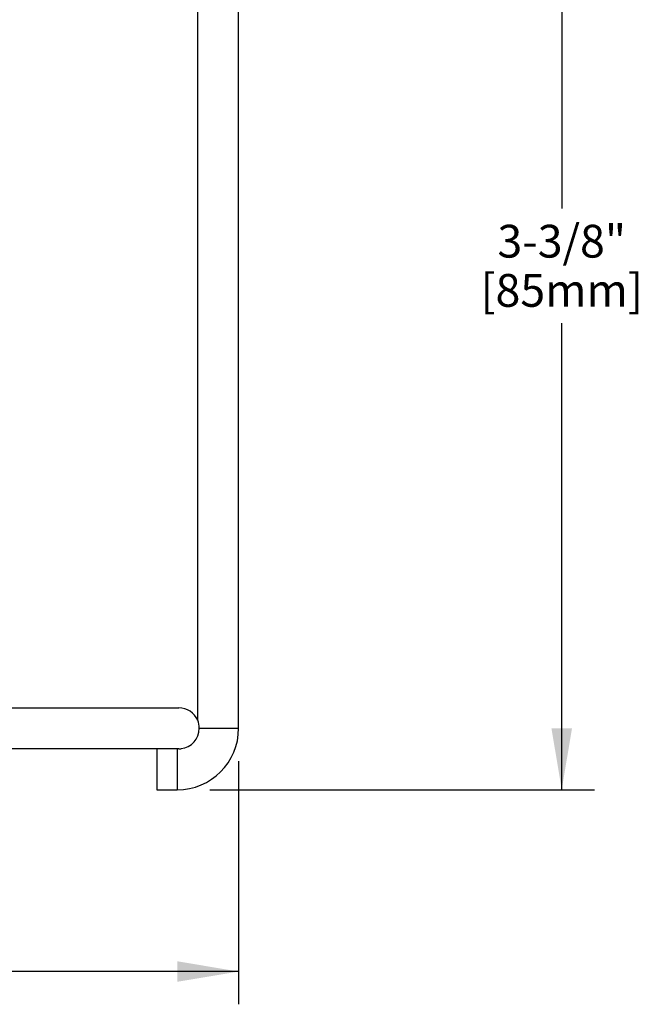
# Model space of a CAD drawing. Units: inches. Extents: x 3.17 to 7.98, y 3.21 to 8.41.
# Drawn here: x 6.09 to 7.98, y 3.34 to 6.34 of the extents above; entities that cross this region are included whole.
import ezdxf

# ---------------------------------------------------------------- set-up
doc = ezdxf.new("R2010")
doc.units = ezdxf.units.IN
doc.header["$LTSCALE"] = 0.935
doc.header["$MEASUREMENT"] = 0
doc.layers.get('0').update_dxf_attribs({"linetype": 'CONTINUOUS', "lineweight": 30})
doc.layers.add('12_COMPONENTS', color=7, linetype='CONTINUOUS', lineweight=30)
doc.styles.get("Standard").update_dxf_attribs({"font": 'txt', "width": 0.8})

# ---------------------------------------------------------------- blocks, each defined once
blk = doc.blocks.new('_FILLED')
at = {"color": 0, "linetype": 'ByBlock'}
blk.add_solid([(0, 0), (-1, 0.167), (-1, -0.167)], dxfattribs=at)

msp = doc.modelspace()

# ---------------------------------------------------------------- linework, layer by layer
at = {"color": 2, "linetype": 'Continuous'}
for p, q in [((7.7432, 7.3357), (7.7432, 5.7644)), ((7.7432, 3.9907), (7.7432, 5.4144)), ((6.6692, 3.9907), (7.8432, 3.9907))]:
    msp.add_line(p, q, dxfattribs=at)
at = {"color": 2, "linetype": 'Continuous', "lineweight": 30}
for p, q in [((6.7567, 4.0782), (6.7567, 3.3362)), ((6.7567, 3.4362), (5.3035, 3.4362))]:
    msp.add_line(p, q, dxfattribs=at)
at = {"layer": '12_COMPONENTS', "color": 7, "linetype": 'Continuous', "lineweight": 30}
for p, q in [((6.6317, 4.2027), (6.6317, 6.8617)), ((6.7567, 4.1782), (6.7567, 6.8617)), ((5.9804, 4.2407), (6.5742, 4.2407)), ((6.5742, 4.1157), (5.9726, 4.1157)), ((6.5067, 4.1157), (6.5067, 3.9907)), ((6.5067, 3.9907), (6.5692, 3.9907))]:
    msp.add_line(p, q, dxfattribs=at)
at = {"layer": '12_COMPONENTS', "color": 9, "linetype": 'Continuous', "lineweight": 30}
for p, q in [((6.6365, 4.1782), (6.7567, 4.1782)), ((6.5692, 4.1157), (6.5692, 3.9907))]:
    msp.add_line(p, q, dxfattribs=at)
at = {"layer": '12_COMPONENTS', "color": 7, "linetype": 'Continuous', "lineweight": 30}
for centre, radius, start, end in [((6.5742, 4.1782), 0.0625, 23.0739, 90), ((6.5692, 4.1782), 0.1875, 270, 360), ((6.574, 4.1782), 0.0624, 276.2852, 0.0645), ((6.572, 4.1782), 0.0645, 359.987, 22.3073), ((6.5741, 4.1785), 0.0628, 270.015, 272.7892), ((6.5742, 4.1777), 0.062, 272.8001, 276.2085)]:
    msp.add_arc(centre, radius, start, end, dxfattribs=at)

# ---------------------------------------------------------------- block references
at = {"color": 2, "linetype": 'Continuous', "xscale": 0.1875, "yscale": 0.1875, "zscale": 0.1875, "rotation": 270}
msp.add_blockref('_FILLED', (7.7432, 3.9907), dxfattribs=at)
at = {"color": 2, "linetype": 'Continuous', "lineweight": 30, "xscale": 0.1875, "yscale": 0.1875, "zscale": 0.1875}
msp.add_blockref('_FILLED', (6.7567, 3.4362), dxfattribs=at)

# ---------------------------------------------------------------- texts
at = {"color": 2, "linetype": 'Continuous', "insert": (7.7432, 5.7144), "char_height": 0.1, "width": 0.56, "attachment_point": 2, "line_spacing_factor": 0.9}
msp.add_mtext('{\\fHelvetica-Light|b0|i0|c0|p34;3-3/8"\\P[85mm]}', dxfattribs=at)

doc.saveas('drawing.dxf')
